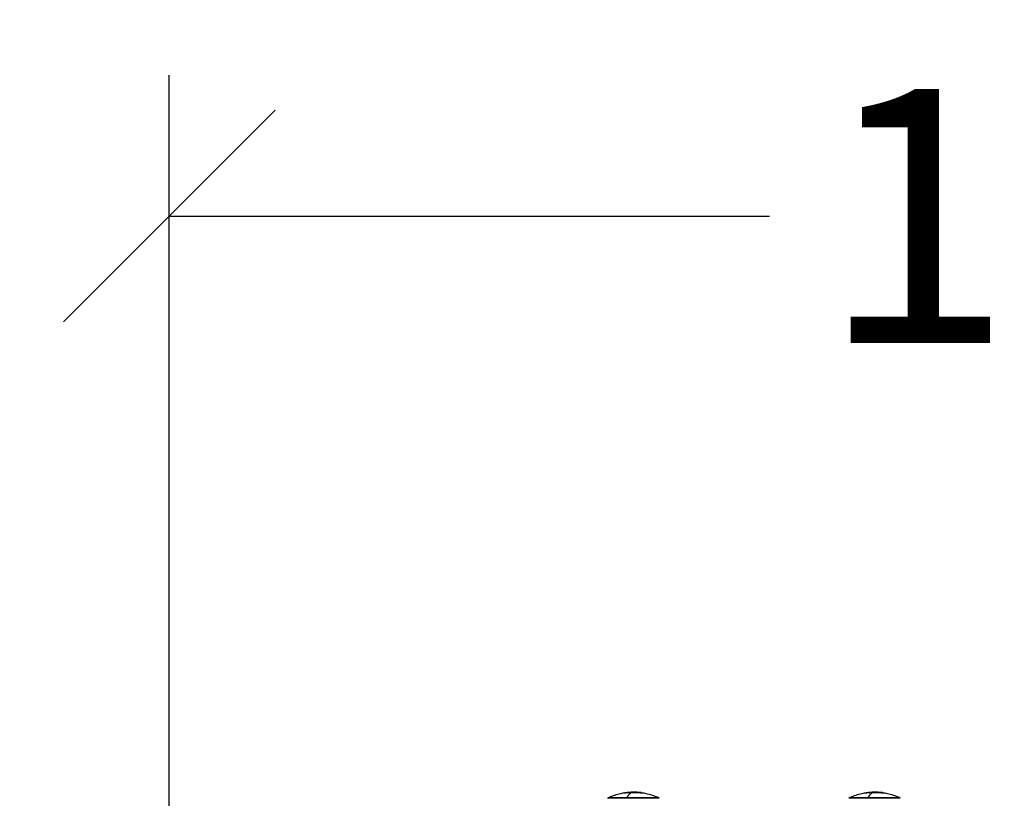
# Model space of a CAD drawing. Units: millimetres. Extents: x 102.02 to 107.42, y 1463.9 to 1471.83.
# Drawn here: x 103.49 to 104.19, y 1466.23 to 1466.78 of the extents above; entities that cross this region are included whole.
import ezdxf

# ---------------------------------------------------------------- set-up
doc = ezdxf.new("R2010")
doc.units = ezdxf.units.MM
doc.header["$PDSIZE"] = -1
doc.layers.add('DIASTASEIS', color=253, linetype='Continuous', lineweight=5)
doc.layers.add('ORIA ASFALEIAS', color=157, linetype='Continuous', lineweight=25)
doc.layers.add('Make2D$Visible$Curves', color=7, linetype='Continuous')
doc.layers.add('Make2D$Visible$Tangents', color=8, linetype='Continuous')
doc.styles.get("Standard").update_dxf_attribs({"font": 'ARIALN.TTF'})
doc.dimstyles.get("Standard").update_dxf_attribs({"dimtxt": 0.18, "dimasz": 0.15, "dimexe": 0.1, "dimexo": 0, "dimgap": 0.09, "dimtad": 0, "dimtih": 1, "dimtoh": 1, "dimzin": 0, "dimdsep": 46, "dimtxsty": 'Standard', "dimblk": 'OBLIQUE', "dimcen": 0.09, "dimadec": 0, "dimazin": 0, "dimtfac": 1, "dimtofl": 0, "dimtmove": 0, "dimatfit": 3, "dimldrblk": 'OBLIQUE', "dimfxl": 1, "dimtolj": 1, "dimtzin": 0, "dimarcsym": 0})

# ---------------------------------------------------------------- blocks, each defined once
blk = doc.blocks.new('_Oblique')
at = {"color": 0, "linetype": 'ByBlock', "lineweight": -2}
blk.add_line((-0.5, -0.5), (0.5, 0.5), dxfattribs=at)
blk = doc.blocks.new('*D78')
at = {"layer": 'Defpoints', "color": 0}
for p in [(104.99399, 1466.64325), (103.59399, 1466.05617), (104.99399, 1466.05617)]:
    blk.add_point(p, dxfattribs=at)
at = {"layer": 'DIASTASEIS', "color": 0, "lineweight": -2}
for p, q in [((103.59399, 1466.05617), (103.59399, 1466.74325)), ((104.99399, 1466.05617), (104.99399, 1466.74325)), ((103.59399, 1466.64325), (104.01945, 1466.64325)), ((104.99399, 1466.64325), (104.56853, 1466.64325))]:
    blk.add_line(p, q, dxfattribs=at)
at = {"layer": 'DIASTASEIS', "color": 0, "linetype": 'ByBlock', "lineweight": -2, "xscale": 0.15, "yscale": 0.15, "zscale": 0.15, "rotation": 180}
blk.add_blockref('_Oblique', (103.59399, 1466.64325), dxfattribs=at)
at = {"layer": 'DIASTASEIS', "color": 0, "linetype": 'ByBlock', "lineweight": -2, "xscale": 0.15, "yscale": 0.15, "zscale": 0.15}
blk.add_blockref('_Oblique', (104.99399, 1466.64325), dxfattribs=at)
at = {"layer": 'DIASTASEIS', "color": 0, "insert": (104.29399, 1466.64325), "char_height": 0.18, "attachment_point": 5}
blk.add_mtext('\\A1;1.40', dxfattribs=at)
blk = doc.blocks.new('ewwq')
at = {"layer": 'Make2D$Visible$Curves', "lineweight": -3}
for points in [[(1672.20985, 712.01672), (1672.20573, 712.01672), (1672.1901, 712.01672), (1672.17448, 712.01672), (1672.17448, 712.01672)], [(1672.38086, 712.01672), (1672.37674, 712.01672), (1672.36111, 712.01672), (1672.34549, 712.01672), (1672.34549, 712.01672)]]:
    blk.add_rational_spline(points, [1, 0.752359797022, 1, 0.752359797022, 1], degree=2, knots=[54.977871, 54.977871, 54.977871, 80.148448, 80.148448, 105.319024, 105.319024, 105.319024], dxfattribs=at)
for points, knots in [([(1672.17448, 712.01672), (1672.17448, 712.01686), (1672.17453, 712.01698), (1672.17467, 712.01712), (1672.17472, 712.01715), (1672.17477, 712.01718)], [0, 0, 0, 0, 0.4025557, 0.4025557, 0.5823372, 0.5823372, 0.5823372, 0.5823372]), ([(1672.17477, 712.01718), (1672.17527, 712.0174), (1672.17577, 712.01762), (1672.17627, 712.01783), (1672.17891, 712.01892), (1672.18166, 712.01974), (1672.18541, 712.02046), (1672.18636, 712.02061), (1672.18731, 712.02073)], [48.522946, 48.522946, 48.522946, 48.522946, 50.158979, 50.158979, 50.158979, 58.742371, 58.742371, 61.626078, 61.626078, 61.626078, 61.626078]), ([(1672.18677, 712.02052), (1672.18667, 712.02051), (1672.18658, 712.0205), (1672.1865, 712.0205), (1672.18649, 712.0205), (1672.18648, 712.02051)], [0, 0, 0, 0, 0.3286808, 0.3286808, 0.4686945, 0.4686945, 0.4686945, 0.4686945]), ([(1672.18821, 712.02081), (1672.18815, 712.0208), (1672.18809, 712.02079), (1672.18802, 712.02078), (1672.18801, 712.02078), (1672.18802, 712.02078)], [0, 0, 0, 0, 0.1880194, 0.1880194, 0.3760388, 0.3760388, 0.3760388, 0.3760388]), ([(1672.18807, 712.02081), (1672.18819, 712.02083), (1672.1883, 712.02084), (1672.18872, 712.02088), (1672.18902, 712.0209), (1672.18959, 712.02094), (1672.18986, 712.02096), (1672.19036, 712.02098), (1672.19059, 712.02098), (1672.1908, 712.02098)], [0.602949, 0.602949, 0.602949, 0.602949, 0.961294, 0.961294, 1.922589, 1.922589, 2.883883, 2.883883, 3.845177, 3.845177, 3.845177, 3.845177]), ([(1672.18821, 712.02081), (1672.18887, 712.02088), (1672.1895, 712.02093), (1672.19036, 712.02099), (1672.19062, 712.021), (1672.19087, 712.02101)], [-4.10254, -4.10254, -4.10254, -4.10254, -2.05127, -2.05127, -1.080285, -1.080285, -1.080285, -1.080285]), ([(1672.19182, 712.02097), (1672.19163, 712.02097), (1672.19145, 712.02097), (1672.19111, 712.02098), (1672.19095, 712.02098), (1672.1908, 712.02098)], [-1.320446, -1.320446, -1.320446, -1.320446, -0.660223, -0.660223, 0, 0, 0, 0]), ([(1672.19087, 712.02101), (1672.19088, 712.02101), (1672.1909, 712.02101), (1672.19117, 712.02102), (1672.19141, 712.02103), (1672.19164, 712.02103)], [-1.080285, -1.080285, -1.080285, -1.080285, -1.025635, -1.025635, 0, 0, 0, 0]), ([(1672.19365, 712.02096), (1672.19336, 712.02098), (1672.19309, 712.02099), (1672.19257, 712.02101), (1672.19233, 712.02102), (1672.19212, 712.02102)], [0, 0, 0, 0, 0.924665, 0.924665, 1.849329, 1.849329, 1.849329, 1.849329]), ([(1672.19603, 712.02051), (1672.196, 712.0205), (1672.19595, 712.0205), (1672.19583, 712.02051), (1672.19576, 712.02051), (1672.1957, 712.02052)], [0, 0, 0, 0, 0.195427, 0.195427, 0.3908539, 0.3908539, 0.3908539, 0.3908539]), ([(1672.19631, 712.0207), (1672.19637, 712.02069), (1672.19643, 712.02068), (1672.19649, 712.02067), (1672.1965, 712.02066), (1672.19648, 712.02066)], [0, 0, 0, 0, 0.183627, 0.183627, 0.367254, 0.367254, 0.367254, 0.367254]), ([(1672.1968, 712.02071), (1672.19678, 712.02071), (1672.19675, 712.02071), (1672.19667, 712.02072), (1672.19662, 712.02072), (1672.19657, 712.02073)], [0, 0, 0, 0, 0.1441743, 0.1441743, 0.2883486, 0.2883486, 0.2883486, 0.2883486]), ([(1672.19763, 712.02073), (1672.19859, 712.02061), (1672.19954, 712.02046), (1672.2033, 712.01974), (1672.20605, 712.01892), (1672.20869, 712.01783), (1672.2092, 712.01762), (1672.20969, 712.0174), (1672.21019, 712.01718)], [71.983025, 71.983025, 71.983025, 71.983025, 74.890571, 74.890571, 83.473963, 83.473963, 83.473963, 85.109996, 85.109996, 85.109996, 85.109996]), ([(1672.19796, 712.02058), (1672.19803, 712.02057), (1672.19811, 712.02056), (1672.19821, 712.02056), (1672.19823, 712.02056), (1672.19821, 712.02057)], [0, 0, 0, 0, 0.2417673, 0.2417673, 0.4835346, 0.4835346, 0.4835346, 0.4835346]), ([(1672.21019, 712.01718), (1672.21024, 712.01715), (1672.21029, 712.01712), (1672.21043, 712.01698), (1672.21048, 712.01686), (1672.21048, 712.01672)], [0.214057, 0.214057, 0.214057, 0.214057, 0.3940523, 0.3940523, 0.7970867, 0.7970867, 0.7970867, 0.7970867]), ([(1672.34549, 712.01672), (1672.34549, 712.01685), (1672.34554, 712.01698), (1672.34568, 712.01712), (1672.34573, 712.01715), (1672.34578, 712.01718)], [0, 0, 0, 0, 0.4025557, 0.4025557, 0.5823372, 0.5823372, 0.5823372, 0.5823372]), ([(1672.34578, 712.01718), (1672.34628, 712.0174), (1672.34678, 712.01762), (1672.34728, 712.01783), (1672.34993, 712.01892), (1672.35267, 712.01974), (1672.35642, 712.02046), (1672.35737, 712.02061), (1672.35832, 712.02072)], [48.522946, 48.522946, 48.522946, 48.522946, 50.158979, 50.158979, 50.158979, 58.742371, 58.742371, 61.626078, 61.626078, 61.626078, 61.626078]), ([(1672.35778, 712.02052), (1672.35768, 712.02051), (1672.35759, 712.0205), (1672.35751, 712.0205), (1672.3575, 712.0205), (1672.35749, 712.0205)], [0, 0, 0, 0, 0.3286808, 0.3286808, 0.4686819, 0.4686819, 0.4686819, 0.4686819]), ([(1672.35922, 712.0208), (1672.35916, 712.0208), (1672.3591, 712.02079), (1672.35903, 712.02078), (1672.35902, 712.02078), (1672.35903, 712.02077)], [0, 0, 0, 0, 0.1880194, 0.1880194, 0.3760388, 0.3760388, 0.3760388, 0.3760388]), ([(1672.35908, 712.02081), (1672.3592, 712.02082), (1672.35931, 712.02083), (1672.35973, 712.02087), (1672.36003, 712.0209), (1672.3606, 712.02094), (1672.36087, 712.02095), (1672.36137, 712.02097), (1672.3616, 712.02098), (1672.36181, 712.02098)], [0.602949, 0.602949, 0.602949, 0.602949, 0.961294, 0.961294, 1.922589, 1.922589, 2.883883, 2.883883, 3.845177, 3.845177, 3.845177, 3.845177]), ([(1672.35922, 712.0208), (1672.35988, 712.02088), (1672.36051, 712.02093), (1672.36137, 712.02099), (1672.36163, 712.021), (1672.36188, 712.02101)], [-4.10254, -4.10254, -4.10254, -4.10254, -2.05127, -2.05127, -1.080285, -1.080285, -1.080285, -1.080285]), ([(1672.36283, 712.02096), (1672.36264, 712.02097), (1672.36246, 712.02097), (1672.36212, 712.02097), (1672.36196, 712.02098), (1672.36181, 712.02098)], [-1.320446, -1.320446, -1.320446, -1.320446, -0.660223, -0.660223, 0, 0, 0, 0]), ([(1672.36188, 712.02101), (1672.36189, 712.02101), (1672.36191, 712.02101), (1672.36218, 712.02102), (1672.36242, 712.02103), (1672.36265, 712.02103)], [-1.080285, -1.080285, -1.080285, -1.080285, -1.025635, -1.025635, 0, 0, 0, 0]), ([(1672.36466, 712.02096), (1672.36437, 712.02097), (1672.3641, 712.02099), (1672.36358, 712.02101), (1672.36334, 712.02101), (1672.36313, 712.02102)], [0, 0, 0, 0, 0.924665, 0.924665, 1.849329, 1.849329, 1.849329, 1.849329]), ([(1672.36704, 712.02051), (1672.36701, 712.0205), (1672.36696, 712.0205), (1672.36684, 712.0205), (1672.36677, 712.02051), (1672.36671, 712.02052)], [0, 0, 0, 0, 0.195427, 0.195427, 0.3908539, 0.3908539, 0.3908539, 0.3908539]), ([(1672.36732, 712.02069), (1672.36738, 712.02069), (1672.36744, 712.02068), (1672.3675, 712.02066), (1672.36751, 712.02066), (1672.36749, 712.02065)], [0, 0, 0, 0, 0.183627, 0.183627, 0.367254, 0.367254, 0.367254, 0.367254]), ([(1672.36781, 712.02071), (1672.36779, 712.02071), (1672.36776, 712.02071), (1672.36768, 712.02072), (1672.36763, 712.02072), (1672.36758, 712.02073)], [0, 0, 0, 0, 0.1441743, 0.1441743, 0.2883486, 0.2883486, 0.2883486, 0.2883486]), ([(1672.36864, 712.02073), (1672.3696, 712.02061), (1672.37055, 712.02046), (1672.37431, 712.01974), (1672.37706, 712.01892), (1672.3797, 712.01783), (1672.38021, 712.01762), (1672.38071, 712.0174), (1672.3812, 712.01718)], [71.983025, 71.983025, 71.983025, 71.983025, 74.890571, 74.890571, 83.473963, 83.473963, 83.473963, 85.109996, 85.109996, 85.109996, 85.109996]), ([(1672.36897, 712.02058), (1672.36904, 712.02057), (1672.36912, 712.02056), (1672.36922, 712.02055), (1672.36924, 712.02056), (1672.36922, 712.02057)], [0, 0, 0, 0, 0.2417673, 0.2417673, 0.4835346, 0.4835346, 0.4835346, 0.4835346]), ([(1672.3812, 712.01718), (1672.38125, 712.01715), (1672.3813, 712.01712), (1672.38144, 712.01698), (1672.38149, 712.01685), (1672.38149, 712.01672)], [0.2126687, 0.2126687, 0.2126687, 0.2126687, 0.3930926, 0.3930926, 0.7970867, 0.7970867, 0.7970867, 0.7970867])]:
    blk.add_open_spline(points, degree=3, knots=knots, dxfattribs=at)
for points, weights in [([(1672.18648, 712.02052), (1672.18687, 712.02067), (1672.18727, 712.02072)], [1, 0.999405902745, 1]), ([(1672.19124, 712.02078), (1672.18899, 712.02078), (1672.18677, 712.02052)], [1, 0.998490678122, 1]), ([(1672.18802, 712.02078), (1672.18824, 712.02076), (1672.18847, 712.02071)], [1, 0.999731946709, 1]), ([(1672.1887, 712.02065), (1672.18886, 712.02062), (1672.18901, 712.02059)], [1, 0.999942839536, 1]), ([(1672.1908, 712.02073), (1672.1922, 712.02083), (1672.1936, 712.02083)], [0.999322195782, 0.999076542983, 1]), ([(1672.1957, 712.02052), (1672.19348, 712.02078), (1672.19124, 712.02078)], [1, 0.998490627925, 1]), ([(1672.1927, 712.02095), (1672.19451, 712.0209), (1672.19631, 712.0207)], [1, 0.999019246565, 1]), ([(1672.1936, 712.02083), (1672.19579, 712.02082), (1672.19796, 712.02058)], [1, 0.998582501918, 1]), ([(1672.19657, 712.02073), (1672.19511, 712.0209), (1672.19365, 712.02096)], [1, 0.99935930443, 1]), ([(1672.19648, 712.02066), (1672.19626, 712.0206), (1672.19603, 712.02051)], [1, 0.999805464772, 1]), ([(1672.19763, 712.02073), (1672.19721, 712.02078), (1672.1968, 712.02071)], [1, 0.999310294927, 1]), ([(1672.19765, 712.02073), (1672.19764, 712.02073), (1672.19763, 712.02073)], [1, 0.999999596064, 1]), ([(1672.19821, 712.02057), (1672.19806, 712.02065), (1672.1979, 712.02069)], [1, 0.999768291889, 1]), ([(1672.21048, 712.01672), (1672.21048, 712.01672), (1672.20985, 712.01672)], [1, 0.991237656831, 1]), ([(1672.35749, 712.02052), (1672.35788, 712.02067), (1672.35828, 712.02072)], [1, 0.999405902745, 1]), ([(1672.36225, 712.02077), (1672.36001, 712.02077), (1672.35778, 712.02052)], [1, 0.998490678122, 1]), ([(1672.35903, 712.02077), (1672.35925, 712.02076), (1672.35948, 712.0207)], [1, 0.999731946709, 1]), ([(1672.35971, 712.02065), (1672.35987, 712.02062), (1672.36002, 712.02058)], [1, 0.999942839536, 1]), ([(1672.36181, 712.02073), (1672.36321, 712.02083), (1672.36461, 712.02082)], [0.999322195782, 0.999076542983, 1]), ([(1672.36671, 712.02052), (1672.36449, 712.02077), (1672.36225, 712.02077)], [1, 0.998490627925, 1]), ([(1672.36371, 712.02094), (1672.36552, 712.0209), (1672.36732, 712.02069)], [1, 0.999019246565, 1]), ([(1672.36461, 712.02082), (1672.3668, 712.02082), (1672.36897, 712.02058)], [1, 0.998582501918, 1]), ([(1672.36758, 712.02073), (1672.36612, 712.0209), (1672.36466, 712.02096)], [1, 0.99935930443, 1]), ([(1672.36749, 712.02065), (1672.36727, 712.0206), (1672.36704, 712.02051)], [1, 0.999805464772, 1]), ([(1672.36864, 712.02073), (1672.36822, 712.02078), (1672.36781, 712.02071)], [1, 0.999310294927, 1]), ([(1672.36866, 712.02073), (1672.36865, 712.02073), (1672.36864, 712.02073)], [1, 0.999999596064, 1]), ([(1672.36922, 712.02057), (1672.36907, 712.02064), (1672.36891, 712.02068)], [1, 0.999768291889, 1]), ([(1672.38149, 712.01672), (1672.38149, 712.01672), (1672.38086, 712.01672)], [1, 0.991237656831, 1])]:
    blk.add_rational_spline(points, weights, degree=2, dxfattribs=at)
for points, degree in [([(1672.18648, 712.02052), (1672.18648, 712.02051), (1672.18648, 712.02051)], 2), ([(1672.18727, 712.02072), (1672.18728, 712.02072), (1672.1873, 712.02073), (1672.18731, 712.02073)], 3), ([(1672.18727, 712.02058), (1672.18727, 712.02065), (1672.18727, 712.02072)], 2), ([(1672.18731, 712.02073), (1672.18735, 712.02073), (1672.18741, 712.02074), (1672.18748, 712.02075)], 3), ([(1672.18748, 712.02075), (1672.18768, 712.02077), (1672.18788, 712.02079), (1672.18807, 712.02081)], 3), ([(1672.18748, 712.02075), (1672.18748, 712.02067), (1672.18748, 712.0206)], 2), ([(1672.18809, 712.02081), (1672.18901, 712.02091), (1672.18994, 712.02098), (1672.19087, 712.02101)], 3), ([(1672.18847, 712.02071), (1672.18849, 712.0207), (1672.18851, 712.0207), (1672.18853, 712.02069)], 3), ([(1672.18853, 712.02069), (1672.18858, 712.02068), (1672.18864, 712.02067), (1672.1887, 712.02065)], 3), ([(1672.1908, 712.02098), (1672.1908, 712.02088), (1672.1908, 712.02077)], 2), ([(1672.19212, 712.02102), (1672.19194, 712.02102), (1672.19178, 712.02103), (1672.19164, 712.02103)], 3), ([(1672.19182, 712.02097), (1672.19209, 712.02096), (1672.19239, 712.02096), (1672.1927, 712.02095)], 3), ([(1672.1927, 712.02075), (1672.1927, 712.02085), (1672.1927, 712.02095)], 2), ([(1672.19631, 712.0207), (1672.19631, 712.02065), (1672.19631, 712.02061)], 2), ([(1672.1979, 712.02069), (1672.19783, 712.0207), (1672.19775, 712.02071), (1672.19765, 712.02073)], 3), ([(1672.35748, 712.02051), (1672.35748, 712.02051), (1672.35748, 712.02051), (1672.35749, 712.02052)], 3), ([(1672.35749, 712.02052), (1672.35749, 712.02051), (1672.35749, 712.0205)], 2), ([(1672.35828, 712.02072), (1672.35829, 712.02072), (1672.35831, 712.02072), (1672.35832, 712.02073)], 3), ([(1672.35828, 712.02057), (1672.35828, 712.02065), (1672.35828, 712.02072)], 2), ([(1672.35832, 712.02073), (1672.35836, 712.02073), (1672.35842, 712.02074), (1672.35849, 712.02074)], 3), ([(1672.35849, 712.02074), (1672.35869, 712.02077), (1672.35889, 712.02079), (1672.35908, 712.02081)], 3), ([(1672.35849, 712.02074), (1672.35849, 712.02067), (1672.35849, 712.02059)], 2), ([(1672.3591, 712.02081), (1672.36002, 712.02091), (1672.36095, 712.02097), (1672.36188, 712.02101)], 3), ([(1672.35948, 712.0207), (1672.3595, 712.0207), (1672.35952, 712.02069), (1672.35954, 712.02069)], 3), ([(1672.35954, 712.02069), (1672.35959, 712.02068), (1672.35965, 712.02066), (1672.35971, 712.02065)], 3), ([(1672.36181, 712.02098), (1672.36181, 712.02087), (1672.36181, 712.02077)], 2), ([(1672.36313, 712.02102), (1672.36295, 712.02102), (1672.36279, 712.02102), (1672.36265, 712.02103)], 3), ([(1672.36283, 712.02096), (1672.3631, 712.02096), (1672.3634, 712.02095), (1672.36371, 712.02094)], 3), ([(1672.36371, 712.02075), (1672.36371, 712.02085), (1672.36371, 712.02094)], 2), ([(1672.36732, 712.02069), (1672.36732, 712.02065), (1672.36732, 712.02061)], 2), ([(1672.36891, 712.02068), (1672.36884, 712.0207), (1672.36876, 712.02071), (1672.36866, 712.02073)], 3)]:
    blk.add_open_spline(points, degree=degree, dxfattribs=at)
at = {"layer": 'Make2D$Visible$Tangents', "lineweight": -3}
for points, weights in [([(1672.17477, 712.01718), (1672.17477, 712.01718), (1672.18784, 712.01718)], [1, 0.794312977239, 1]), ([(1672.19124, 712.02078), (1672.18946, 712.02001), (1672.18784, 712.01718)], [1, 0.98741636215, 1]), ([(1672.18784, 712.01718), (1672.20493, 712.01718), (1672.20957, 712.01718)], [1, 0.707106781187, 1]), ([(1672.19212, 712.02102), (1672.19197, 712.021), (1672.19182, 712.02097)], [1, 0.999907835521, 1]), ([(1672.21019, 712.01718), (1672.21019, 712.01718), (1672.20957, 712.01718)], [1, 0.991237656831, 1]), ([(1672.20957, 712.01718), (1672.20985, 712.01704), (1672.20985, 712.01672)], [1, 0.84162541153, 1]), ([(1672.34578, 712.01718), (1672.34578, 712.01718), (1672.35885, 712.01718)], [1, 0.794312977239, 1]), ([(1672.36225, 712.02077), (1672.36047, 712.02001), (1672.35885, 712.01718)], [1, 0.98741636215, 1]), ([(1672.35885, 712.01718), (1672.37594, 712.01718), (1672.38058, 712.01718)], [1, 0.707106781187, 1]), ([(1672.36313, 712.02102), (1672.36298, 712.021), (1672.36283, 712.02096)], [1, 0.999907835521, 1]), ([(1672.3812, 712.01718), (1672.3812, 712.01718), (1672.38058, 712.01718)], [1, 0.991237656831, 1]), ([(1672.38058, 712.01718), (1672.38086, 712.01704), (1672.38086, 712.01672)], [1, 0.84162541153, 1])]:
    blk.add_rational_spline(points, weights, degree=2, dxfattribs=at)
at = {"layer": 'ORIA ASFALEIAS'}
blk.add_lwpolyline([(1670.36349, 712.01718), (1670.36349, 711.66853, 0.414214), (1671.86349, 710.16853), (1673.26349, 710.16853, 0.414214), (1674.76349, 711.66853), (1674.76349, 712.01655, 0.414082), (1673.26416, 713.51655), (1671.86416, 713.51718, 0.414397), (1670.36349, 712.01691, -0.414397)], format="xyb", dxfattribs=at)

msp = doc.modelspace()

# ---------------------------------------------------------------- block references
at = {"color": 4}
msp.add_blockref('ewwq', (-1568.2695, 754.21364), dxfattribs=at)

# ---------------------------------------------------------------- dimensions: what is measured, and where the dimension line sits
at = {"layer": 'DIASTASEIS'}
dim = msp.add_linear_dim(base=(104.99399, 1466.64325), p1=(103.59399, 1466.05617), p2=(104.99399, 1466.05617), dimstyle='Standard', dxfattribs=at)
dim.commit()
dim.dimension.update_dxf_attribs({"geometry": '*D78', "text_midpoint": (104.29399, 1466.64325)})

doc.saveas('drawing.dxf')
